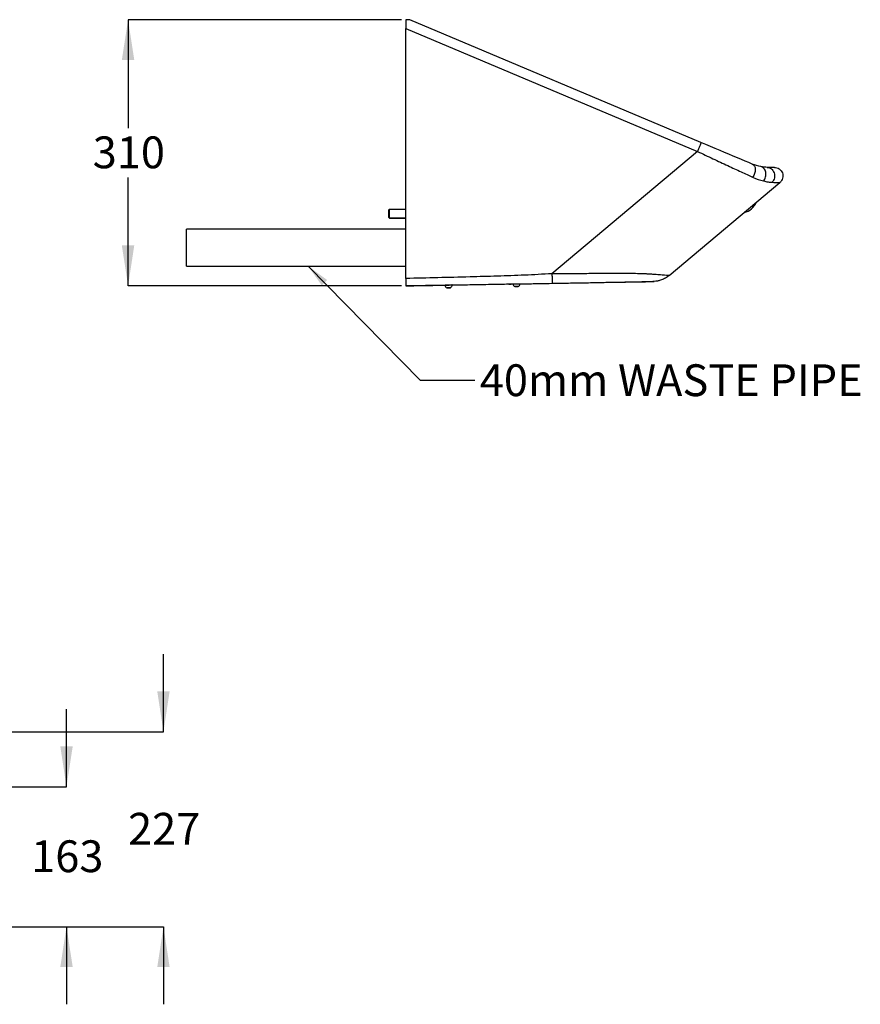
# Model space of a CAD drawing. Units: millimetres. Extents: x 26 to 256, y 36 to 196.
# Drawn here: x 158 to 256, y 41 to 156 of the extents above; entities that cross this region are included whole.
import ezdxf

# ---------------------------------------------------------------- set-up
doc = ezdxf.new("R2010")
doc.units = ezdxf.units.MM
doc.layers.add('ANNOTATIONS', color=7, linetype='Continuous')
doc.layers.add('DIMENSIONS', color=7, linetype='Continuous')
doc.styles.add('SLDTEXTSTYLE0', font='TXT', dxfattribs={"width": 0.7})
doc.dimstyles.new('SLDDIMSTYLE0', dxfattribs={"dimtxt": 4.701822, "dimasz": 2.686756, "dimexe": 0, "dimexo": 0.0625, "dimgap": 1.175456, "dimtad": 0, "dimtih": 1, "dimtoh": 1, "dimdec": 0, "dimlfac": 10, "dimrnd": 1e-09, "dimzin": 12, "dimdsep": 46, "dimtxsty": 'SLDTEXTSTYLE0', "dimsah": 1, "dimcen": 0.09, "dimadec": 0, "dimazin": 3, "dimtfac": 1, "dimtdec": 0, "dimtofl": 0, "dimtmove": 0, "dimatfit": 3, "dimfxl": 0, "dimfrac": 2, "dimtolj": 1, "dimtzin": 12, "dimarcsym": 0})
doc.dimstyles.new('SLDDIMSTYLE1', dxfattribs={"dimtxt": 4.701822, "dimasz": 2.686756, "dimexe": 0, "dimexo": 0.0625, "dimgap": 1.175456, "dimtad": 0, "dimtih": 1, "dimtoh": 1, "dimdec": 0, "dimlfac": 10, "dimrnd": 1e-09, "dimzin": 12, "dimdsep": 46, "dimtxsty": 'SLDTEXTSTYLE0', "dimsah": 1, "dimcen": 0.09, "dimadec": 0, "dimazin": 3, "dimtfac": 1, "dimtdec": 0, "dimtmove": 0, "dimatfit": 0, "dimfxl": 0, "dimfrac": 2, "dimtolj": 1, "dimtzin": 12, "dimarcsym": 0})
doc.dimstyles.new('SLDDIMSTYLE2', dxfattribs={"dimtxt": 0.18, "dimasz": 2.686756, "dimexe": 0, "dimexo": 0.0625, "dimgap": 0, "dimtad": 0, "dimtih": 1, "dimtoh": 1, "dimdec": 0, "dimrnd": 1e-09, "dimzin": 0, "dimdsep": 46, "dimtxsty": 'Standard', "dimsah": 1, "dimcen": 0.09, "dimadec": 0, "dimazin": 0, "dimtfac": 2.686756, "dimtdec": 0, "dimtofl": 0, "dimtmove": 0, "dimatfit": 3, "dimfxl": 0, "dimfrac": 2, "dimtolj": 1, "dimtzin": 0, "dimarcsym": 0})

# ---------------------------------------------------------------- blocks, each defined once
blk = doc.blocks.new('_D_6')
at = {"layer": 'DIMENSIONS'}
for p, q in [((163.43, 66.33), (163.43, 75.37)), ((137.98, 66.33), (163.43, 66.33)), ((139.15, 50.02), (163.43, 50.02)), ((163.43, 50.02), (163.43, 40.98))]:
    blk.add_line(p, q, dxfattribs=at)
for points in [[(163.43, 66.33), (164.16, 71.03), (162.71, 71.03)], [(163.43, 50.02), (162.71, 45.32), (164.16, 45.32)]]:
    blk.add_solid(points, dxfattribs=at)
at = {"layer": 'DIMENSIONS', "insert": (159.32, 60.08), "char_height": 3.704, "attachment_point": 1, "style": 'SLDTEXTSTYLE0'}
blk.add_mtext('163', dxfattribs=at)
blk = doc.blocks.new('_D_7')
at = {"layer": 'DIMENSIONS'}
for p, q in [((174.73, 72.73), (174.73, 81.77)), ((137.53, 72.73), (174.73, 72.73)), ((139.15, 50.02), (174.73, 50.02)), ((174.73, 50.02), (174.73, 40.98))]:
    blk.add_line(p, q, dxfattribs=at)
for points in [[(174.73, 72.73), (175.45, 77.43), (174.01, 77.43)], [(174.73, 50.02), (174.01, 45.32), (175.45, 45.32)]]:
    blk.add_solid(points, dxfattribs=at)
at = {"layer": 'DIMENSIONS', "insert": (170.61, 63.28), "char_height": 3.704, "attachment_point": 1, "style": 'SLDTEXTSTYLE0'}
blk.add_mtext('227', dxfattribs=at)
blk = doc.blocks.new('_D_11')
at = {"layer": 'DIMENSIONS'}
for p, q in [((202.46, 155.66), (170.61, 155.66)), ((170.61, 155.66), (170.61, 143.04)), ((170.61, 124.66), (170.61, 137.29)), ((202.46, 124.66), (170.61, 124.66))]:
    blk.add_line(p, q, dxfattribs=at)
for points in [[(170.61, 155.66), (169.88, 150.96), (171.33, 150.96)], [(170.61, 124.66), (171.33, 129.37), (169.88, 129.37)]]:
    blk.add_solid(points, dxfattribs=at)
at = {"layer": 'DIMENSIONS', "insert": (166.49, 142.06), "char_height": 3.704, "attachment_point": 1, "style": 'SLDTEXTSTYLE0'}
blk.add_mtext('310', dxfattribs=at)

msp = doc.modelspace()

# ---------------------------------------------------------------- linework, layer by layer
at = {"color": 7, "linetype": 'Continuous', "lineweight": 25}
for p, q in [((202.96, 155.66), (202.96, 154.63)), ((203.43, 155.66), (202.96, 155.66)), ((237.35, 141.37), (203.43, 155.66)), ((202.96, 154.63), (236.96, 140.31)), ((202.96, 125.52), (202.96, 154.63)), ((236.96, 140.31), (219.99, 126.07)), ((245.91, 138.46), (245.07, 138.46)), ((233.65, 125.86), (246.55, 136.69)), ((201.05, 133.56), (200.96, 133.47)), ((200.96, 133.47), (200.96, 132.65)), ((202.96, 133.56), (201.05, 133.56)), ((201.05, 132.59), (201.05, 133.56)), ((200.96, 132.65), (201.05, 132.56)), ((201.05, 132.56), (201.05, 132.59)), ((201.05, 132.56), (202.96, 132.56)), ((202.96, 131.26), (177.41, 131.26)), ((177.41, 126.95), (177.41, 131.26)), ((177.41, 126.95), (202.96, 126.95)), ((207.55, 124.74), (202.96, 124.66)), ((214.96, 124.87), (208.37, 124.75))]:
    msp.add_line(p, q, dxfattribs=at)
at = {"color": 8, "linetype": 'Continuous', "lineweight": 25}
for p, q in [((201.05, 132.59), (202.96, 132.59)), ((232.2, 125.21), (231.77, 125.16))]:
    msp.add_line(p, q, dxfattribs=at)
at = {"color": 7, "linetype": 'Continuous', "lineweight": 25, "flags": 128}
for points in [[(243.33, 138.85), (242.93, 139.02), (242.51, 139.19), (242.07, 139.38), (241.61, 139.57), (241.13, 139.78), (240.62, 139.99), (240.11, 140.21), (239.58, 140.43), (239.03, 140.66), (238.48, 140.89), (237.92, 141.13), (237.35, 141.37)], [(207.77, 124.43), (207.78, 124.43), (207.82, 124.44), (207.88, 124.44), (207.95, 124.44), (208.03, 124.44), (208.09, 124.44), (208.14, 124.44), (208.16, 124.44), (208.16, 124.44)], [(214.96, 124.87), (215.24, 124.87), (215.45, 124.88)], [(215.67, 124.57), (215.68, 124.57), (215.72, 124.57), (215.79, 124.57), (215.86, 124.58), (215.93, 124.58), (216, 124.58), (216.04, 124.58), (216.06, 124.58), (216.06, 124.58)]]:
    msp.add_lwpolyline(points, dxfattribs=at)
at = {"color": 8, "linetype": 'Continuous', "lineweight": 25, "flags": 128}
for points in [[(208.37, 124.76), (208.36, 124.76), (208.33, 124.76), (208.26, 124.75), (208.17, 124.75), (208.05, 124.75), (207.93, 124.75), (207.82, 124.75), (207.71, 124.75), (207.63, 124.74), (207.57, 124.74), (207.55, 124.74), (207.55, 124.74)], [(208.16, 124.44), (208.16, 124.44), (208.14, 124.44), (208.09, 124.44), (208.03, 124.44), (207.95, 124.44), (207.88, 124.44), (207.82, 124.44), (207.78, 124.44), (207.77, 124.44)], [(216.06, 124.58), (216.06, 124.58), (216.05, 124.58), (216, 124.58), (215.94, 124.58), (215.86, 124.58), (215.78, 124.58), (215.72, 124.57), (215.68, 124.57), (215.67, 124.57)]]:
    msp.add_lwpolyline(points, dxfattribs=at)
at = {"color": 7, "linetype": 'Continuous', "lineweight": 25}
for centre, radius, start, end in [((241.96, 135.16), 2, 282.7936, 337.2064), ((207.88, 124.75), 0.334, 181, 249.5986), ((207.77, 124.44), 0.01, 249.5986, 271), ((208.03, 124.75), 0.334, 292.4014, 1), ((208.16, 124.45), 0.01, 271, 292.4014), ((215.78, 124.89), 0.334, 180.9968, 249.5907), ((215.67, 124.58), 0.01, 249.5986, 271), ((215.93, 124.89), 0.334, 292.4014, 1), ((216.06, 124.59), 0.01, 271, 292.4014)]:
    msp.add_arc(centre, radius, start, end, dxfattribs=at)
for points, knots in [([(237.35, 141.37), (237.36, 141.37), (237.35, 141.33), (237.32, 141.22), (237.29, 141.14), (237.24, 140.99), (237.22, 140.94), (237.17, 140.82), (237.15, 140.76), (237.1, 140.63), (237.07, 140.57), (237.02, 140.44), (236.99, 140.37), (236.96, 140.31)], [0, 0, 0, 0, 0.25, 0.25, 0.5, 0.5, 0.625, 0.625, 0.75, 0.75, 0.875, 0.875, 1, 1, 1, 1]), ([(236.96, 140.31), (237.57, 140.02), (238.17, 139.74), (239.35, 139.19), (239.92, 138.92), (241.02, 138.41), (241.54, 138.17), (242.51, 137.72), (242.96, 137.51), (243.37, 137.32)], [0, 0, 0, 0, 0.25, 0.25, 0.5, 0.5, 0.75, 0.75, 1, 1, 1, 1]), ([(243.33, 138.85), (243.38, 138.83), (243.43, 138.8), (243.51, 138.72), (243.55, 138.67), (243.61, 138.56), (243.64, 138.5), (243.67, 138.36), (243.68, 138.29), (243.69, 138.06), (243.66, 137.9), (243.55, 137.59), (243.47, 137.44), (243.37, 137.32)], [0, 0, 0, 0, 0.125, 0.125, 0.25, 0.25, 0.375, 0.375, 0.5, 0.5, 0.75, 0.75, 1, 1, 1, 1]), ([(244.65, 136.88), (244.76, 137.01), (244.85, 137.17), (244.91, 137.44), (244.93, 137.53), (244.93, 137.71), (244.92, 137.8), (244.89, 137.97), (244.86, 138.05), (244.79, 138.2), (244.75, 138.27), (244.65, 138.39), (244.59, 138.44), (244.46, 138.51), (244.39, 138.54), (244.32, 138.55)], [0, 0, 0, 0, 0.25, 0.25, 0.375, 0.375, 0.5, 0.5, 0.625, 0.625, 0.75, 0.75, 0.875, 0.875, 1, 1, 1, 1]), ([(245.07, 138.46), (245.24, 138.46), (245.42, 138.4), (245.63, 138.23), (245.69, 138.16), (245.8, 138), (245.84, 137.91), (245.91, 137.73), (245.93, 137.63), (245.94, 137.43), (245.93, 137.33), (245.89, 137.13), (245.86, 137.04), (245.77, 136.86), (245.71, 136.79), (245.65, 136.72)], [0, 0, 0, 0, 0.25, 0.25, 0.375, 0.375, 0.5, 0.5, 0.625, 0.625, 0.75, 0.75, 0.875, 0.875, 1, 1, 1, 1]), ([(245.91, 138.46), (246.01, 138.46), (246.11, 138.44), (246.31, 138.38), (246.4, 138.34), (246.57, 138.22), (246.64, 138.15), (246.76, 137.99), (246.81, 137.9), (246.88, 137.71), (246.9, 137.6), (246.91, 137.4), (246.9, 137.3), (246.85, 137.1), (246.81, 137.01), (246.7, 136.84), (246.63, 136.76), (246.55, 136.69)], [0, 0, 0, 0, 0.125, 0.125, 0.25, 0.25, 0.375, 0.375, 0.5, 0.5, 0.625, 0.625, 0.75, 0.75, 0.875, 0.875, 1, 1, 1, 1]), ([(245.65, 136.72), (245.94, 136.71), (246.17, 136.7), (246.47, 136.69), (246.55, 136.69), (246.55, 136.69)], [0, 0, 0, 0, 0.5, 0.5, 1, 1, 1, 1]), ([(219.99, 126.07), (218.93, 126.01), (216.81, 125.89), (213.63, 125.79), (210.26, 125.69), (206.7, 125.6), (204.21, 125.55), (202.96, 125.52)], [0, 0, 0, 0, 0.18656, 0.373225, 0.559916, 0.779959, 1, 1, 1, 1]), ([(202.96, 125.52), (202.96, 125.51), (202.96, 125.49), (202.96, 125.46), (202.96, 125.42), (202.96, 125.39), (202.96, 125.36), (202.96, 125.33), (202.96, 125.29), (202.96, 125.26), (202.96, 125.23), (202.96, 125.2), (202.96, 125.17), (202.96, 125.14), (202.96, 125.11), (202.96, 125.08), (202.96, 125.05), (202.96, 125.02), (202.96, 124.99), (202.96, 124.96), (202.96, 124.93), (202.96, 124.9), (202.96, 124.86), (202.96, 124.83), (202.96, 124.8), (202.96, 124.77), (202.96, 124.74), (202.96, 124.72), (202.96, 124.7), (202.96, 124.68), (202.96, 124.67), (202.96, 124.67), (202.96, 124.66)], [0, 0, 0, 0, 0.024341, 0.048954, 0.073833, 0.098973, 0.124371, 0.15003, 0.175945, 0.202098, 0.228467, 0.255029, 0.281765, 0.308655, 0.335678, 0.362817, 0.390058, 0.417384, 0.444785, 0.47225, 0.499769, 0.54186, 0.584916, 0.628859, 0.673595, 0.719014, 0.764997, 0.811422, 0.858218, 0.905316, 0.95262, 1, 1, 1, 1]), ([(233.65, 125.86), (233.64, 125.86), (233.58, 125.85), (233.4, 125.86), (233.27, 125.87), (233.01, 125.9), (232.92, 125.9), (232.72, 125.92), (232.61, 125.93), (232.38, 125.95), (232.26, 125.96), (232.01, 125.98), (231.74, 126), (231.47, 126.01), (231.18, 126.03), (231.04, 126.04), (230.59, 126.06), (230.29, 126.07), (229.67, 126.08), (229.35, 126.09), (228.71, 126.1), (228.06, 126.11), (227.4, 126.11), (226.74, 126.11), (226.4, 126.1), (225.73, 126.1), (225.4, 126.09), (224.73, 126.09), (224.39, 126.08), (223.38, 126.07), (222.7, 126.07), (221.34, 126.06), (220.66, 126.06), (219.99, 126.07)], [0, 0, 0, 0, 0.0625, 0.0625, 0.125, 0.125, 0.15625, 0.15625, 0.1875, 0.1875, 0.21875, 0.21875, 0.25, 0.28125, 0.28125, 0.3125, 0.3125, 0.375, 0.375, 0.4375, 0.4375, 0.5, 0.5625, 0.5625, 0.625, 0.625, 0.6875, 0.6875, 0.75, 0.75, 0.875, 0.875, 1, 1, 1, 1]), ([(219.99, 126.07), (220, 125.93), (220, 125.78), (220.02, 125.51), (220.02, 125.38), (220.03, 125.22), (220.03, 125.17), (220.03, 125.09), (220.02, 125.06), (220.02, 125.01), (220.02, 124.99), (220.02, 124.96), (220.01, 124.96), (220.01, 124.96)], [0, 0, 0, 0, 0.25, 0.25, 0.5, 0.5, 0.625, 0.625, 0.75, 0.75, 0.875, 0.875, 1, 1, 1, 1]), ([(220.01, 124.96), (220.65, 124.97), (221.29, 124.98), (222.56, 125), (223.19, 125.01), (224.43, 125.03), (225.03, 125.04), (225.92, 125.06), (226.22, 125.07), (226.79, 125.08), (227.36, 125.08), (227.9, 125.09), (228.43, 125.1), (228.69, 125.11), (229.19, 125.12), (229.43, 125.12), (229.78, 125.13), (229.89, 125.13), (230.11, 125.13), (230.22, 125.13), (230.53, 125.14), (230.73, 125.14), (230.99, 125.15), (231.07, 125.15), (231.23, 125.15), (231.3, 125.15), (231.49, 125.16), (231.6, 125.16), (231.73, 125.16), (231.77, 125.16), (231.77, 125.16)], [0, 0, 0, 0, 0.125, 0.125, 0.25, 0.25, 0.375, 0.375, 0.4375, 0.4375, 0.5, 0.5625, 0.5625, 0.625, 0.625, 0.6875, 0.6875, 0.71875, 0.71875, 0.75, 0.75, 0.8125, 0.8125, 0.84375, 0.84375, 0.875, 0.875, 0.9375, 0.9375, 1, 1, 1, 1]), ([(226.6, 125.07), (226.88, 125.08), (227.43, 125.09), (228.16, 125.1), (228.78, 125.12), (229.26, 125.13), (229.63, 125.13), (229.89, 125.14), (230.09, 125.14), (230.24, 125.14), (230.36, 125.14), (230.52, 125.15), (230.71, 125.15), (230.94, 125.15), (231.2, 125.16), (231.45, 125.16), (231.65, 125.16), (231.79, 125.17), (231.88, 125.17), (231.89, 125.17), (231.89, 125.17)], [0, 0, 0, 0, 0.107437, 0.202805, 0.286119, 0.35733, 0.405537, 0.445898, 0.478354, 0.502854, 0.521496, 0.550856, 0.588782, 0.635341, 0.69061, 0.754722, 0.827767, 0.881308, 0.93868, 1, 1, 1, 1]), ([(233.65, 125.86), (233.51, 125.76), (233.24, 125.55), (232.77, 125.34), (232.32, 125.21), (232.02, 125.18), (231.89, 125.17)], [0, 0, 0, 0, 0.264556, 0.532746, 0.800975, 1, 1, 1, 1]), ([(232.63, 125.31), (232.51, 125.27), (232.37, 125.22), (232.23, 125.21), (232.2, 125.21)], [0, 0, 0, 0, 0.838892, 1, 1, 1, 1]), ([(202.96, 124.66), (203.38, 124.67), (204.3, 124.69), (205.78, 124.71), (207.1, 124.74), (208.68, 124.77), (210.52, 124.8), (212.77, 124.84), (214.28, 124.87), (214.96, 124.88)], [0, 0, 0, 0, 0.106955, 0.228035, 0.371394, 0.437099, 0.62238, 0.831352, 1, 1, 1, 1]), ([(214.96, 124.88), (214.97, 124.88), (215, 124.88), (215.04, 124.88), (215.09, 124.88), (215.13, 124.88), (215.17, 124.88), (215.22, 124.88), (215.26, 124.88), (215.3, 124.88), (215.35, 124.88), (215.41, 124.88), (215.5, 124.88), (215.6, 124.88), (215.69, 124.88), (215.75, 124.88), (215.78, 124.88), (215.79, 124.88), (215.8, 124.88), (215.8, 124.88)], [0, 0, 0, 0, 0.050189, 0.100296, 0.150344, 0.200358, 0.250362, 0.30038, 0.350436, 0.400553, 0.450755, 0.501064, 0.626214, 0.750773, 0.8754, 0.937712, 0.968873, 0.984455, 1, 1, 1, 1]), ([(215.8, 124.88), (216.02, 124.89), (216.4, 124.89), (216.79, 124.9), (216.96, 124.9)], [0, 0, 0, 0, 0.560018, 1, 1, 1, 1]), ([(216.96, 124.9), (217.53, 124.91), (218.54, 124.93), (219.56, 124.95), (220.01, 124.96)], [0, 0, 0, 0, 0.56012, 1, 1, 1, 1])]:
    msp.add_open_spline(points, degree=3, knots=knots, dxfattribs=at)
for points in [[(244.32, 138.55), (244.01, 138.61), (243.67, 138.71), (243.33, 138.85)], [(245.07, 138.46), (244.96, 138.46), (244.73, 138.48), (244.46, 138.52), (244.32, 138.55)], [(243.37, 137.32), (243.82, 137.11), (244.25, 136.97), (244.65, 136.88)], [(244.65, 136.88), (244.84, 136.83), (245.18, 136.76), (245.5, 136.73), (245.65, 136.72)]]:
    msp.add_open_spline(points, degree=3, dxfattribs=at)

# ---------------------------------------------------------------- texts
at = {"layer": 'ANNOTATIONS', "insert": (211.59, 115.52), "char_height": 3.7042, "attachment_point": 1, "style": 'SLDTEXTSTYLE0'}
msp.add_mtext('40mm WASTE PIPE', dxfattribs=at)

# ---------------------------------------------------------------- dimensions: what is measured, and where the dimension line sits
at = {"layer": 'DIMENSIONS'}
for base, p1, p2, dimstyle, picture, middle in [((170.61, 155.66), (202.96, 124.66), (202.96, 155.66), 'SLDDIMSTYLE0', '_D_11', (170.61, 140.16)), ((174.73, 72.73), (138.65, 50.02), (137.03, 72.73), 'SLDDIMSTYLE1', '_D_7', (174.73, 61.38)), ((163.43, 50.02), (137.48, 66.33), (138.65, 50.02), 'SLDDIMSTYLE1', '_D_6', (163.43, 58.18))]:
    dim = msp.add_linear_dim(base=base, p1=p1, p2=p2, angle=90, dimstyle=dimstyle, dxfattribs=at)
    dim.commit()
    dim.dimension.update_dxf_attribs({"geometry": picture, "text_midpoint": middle, "dimtype": 160})

# ---------------------------------------------------------------- leaders
at = {"layer": 'ANNOTATIONS'}
msp.add_leader([(191.6, 126.95), (204.65, 113.66), (211, 113.66)], dimstyle='SLDDIMSTYLE2', dxfattribs=at)

doc.saveas('drawing.dxf')
